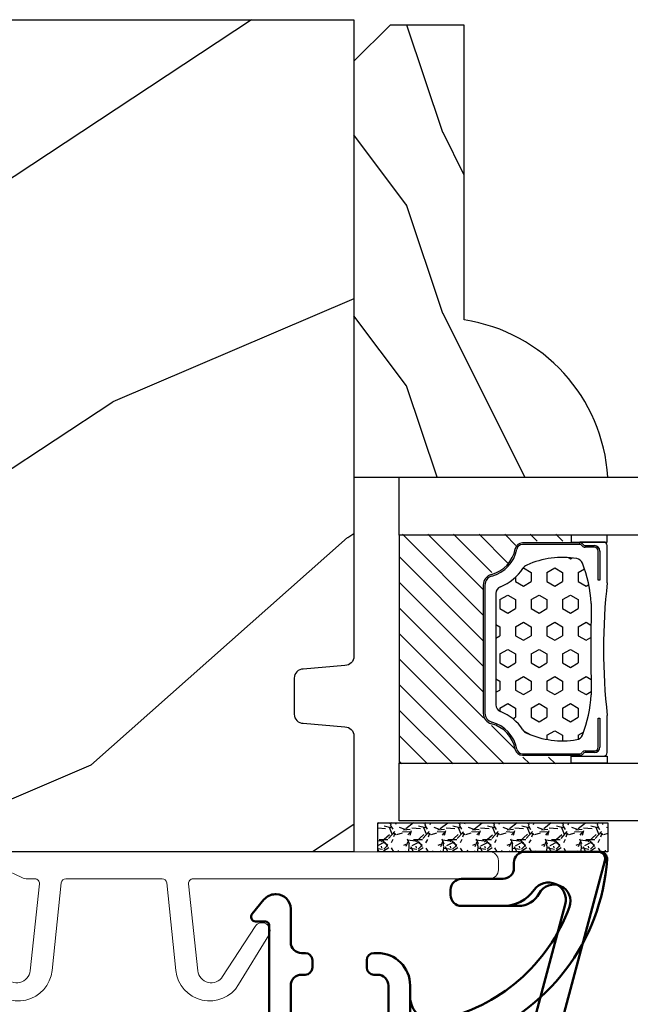
# Model space of a CAD drawing. Units: millimetres. Extents: x 986 to 31025, y -2147 to 1288.
# Drawn here: x 9825 to 9859, y -1829 to -1774 of the extents above; entities that cross this region are included whole.
import ezdxf

# ---------------------------------------------------------------- set-up
doc = ezdxf.new("R2010")
doc.units = ezdxf.units.MM
doc.header["$MEASUREMENT"] = 0
doc.header["$PDMODE"] = 3
for name, color, linetype in [('Dimensions-Cotes', 7, 'Continuous'), ('Glass stop Colonial-Pareclose Coloniale', 5, 'Continuous'), ('Text French-Texte Français', 7, 'Continuous')]:
    doc.layers.add(name, color=color, linetype=linetype)
doc.styles.add('Century-10', font='GOTHIC.TTF', dxfattribs={"height": 10})
doc.linetypes.add('Amzigzag', pattern='A,0.0001,[136,genltshp.shx,S=0.04,R=0,X=0,Y=0],-11', length=11.0001)
doc.dimstyles.new('1-1', dxfattribs={"dimtxt": 10, "dimasz": 10, "dimexe": 10, "dimexo": 10, "dimgap": 10, "dimtad": 0, "dimtih": 1, "dimtoh": 1, "dimdec": 1, "dimzin": 0, "dimdsep": 46, "dimtxsty": 'Century-10', "dimcen": 0, "dimadec": 1, "dimazin": 0, "dimtfac": 1, "dimtdec": 1, "dimtofl": 0, "dimtmove": 0, "dimatfit": 3, "dimfxl": 0, "dimtolj": 1, "dimtzin": 0, "dimarcsym": 0})

# ---------------------------------------------------------------- blocks, each defined once
blk = doc.blocks.new('*D256')
at = {"layer": 'Defpoints', "color": 0, "transparency": 16777216}
for p in [(9460.501537478061, -1807.796853510914), (10117.5005905182, -1807.796853510914), (10117.5005905182, -1966.115088549932)]:
    blk.add_point(p, dxfattribs=at)
at = {"layer": 'Text French-Texte Français', "color": 0, "lineweight": -2, "transparency": 16777216}
for p, q in [((9460.501537478061, -1817.796853510914), (9460.501537478061, -1976.115088549932)), ((10117.5005905182, -1817.796853510914), (10117.5005905182, -1976.115088549932)), ((9470.501537478061, -1966.115088549932), (9676.854149984225, -1966.115088549932)), ((10107.5005905182, -1966.115088549932), (9886.507447061045, -1966.115088549932))]:
    blk.add_line(p, q, dxfattribs=at)
at = {"layer": 'Text French-Texte Français', "color": 0, "transparency": 16777216}
for points in [[(9470.501537478061, -1964.448421883265), (9470.501537478061, -1967.781755216599), (9460.501537478061, -1966.115088549932)], [(10107.5005905182, -1964.448421883265), (10107.5005905182, -1967.781755216599), (10117.5005905182, -1966.115088549932)]]:
    blk.add_solid(points, dxfattribs=at)
at = {"layer": 'Text French-Texte Français', "color": 0, "transparency": 16777216, "insert": (9781.680798522635, -1966.115088549932), "char_height": 10, "attachment_point": 5, "style": 'Century-10'}
blk.add_mtext('\\A1;LARGEUR EXTÉRIEURE CADRE', dxfattribs=at)
blk = doc.blocks.new('*D245')
at = {"layer": 'Defpoints', "color": 0, "transparency": 16777216}
for p in [(9720.5573430105, -1820.878609978401), (9857.444761602832, -1820.878609980576), (9857.444761602832, -1924.100068746267)]:
    blk.add_point(p, dxfattribs=at)
at = {"layer": 'Dimensions-Cotes', "color": 0, "lineweight": -2, "transparency": 16777216}
for p, q in [((9720.5573430105, -1830.878609978401), (9720.5573430105, -1934.100068746267)), ((9857.444761602832, -1830.878609980576), (9857.444761602832, -1934.100068746267)), ((9730.5573430105, -1924.100068746267), (9742.175699290117, -1924.100068746267)), ((9847.444761602832, -1924.100068746267), (9843.963598678289, -1924.100068746267))]:
    blk.add_line(p, q, dxfattribs=at)
at = {"layer": 'Dimensions-Cotes', "color": 0, "transparency": 16777216}
for points in [[(9730.5573430105, -1922.433402079601), (9730.5573430105, -1925.766735412934), (9720.5573430105, -1924.100068746267)], [(9847.444761602832, -1922.433402079601), (9847.444761602832, -1925.766735412934), (9857.444761602832, -1924.100068746267)]]:
    blk.add_solid(points, dxfattribs=at)
at = {"layer": 'Dimensions-Cotes', "color": 0, "transparency": 16777216, "insert": (9793.069648984203, -1924.100068746267), "char_height": 10, "attachment_point": 5, "style": 'Century-10'}
blk.add_mtext('\\A1;136.9 [5 3/8"]', dxfattribs=at)
blk = doc.blocks.new('*D243')
at = {"layer": 'Defpoints', "color": 0, "transparency": 16777216}
for p in [(9857.444761602832, -1820.878609980576), (10034.80733197068, -1820.878609980576), (9857.444761602832, -1924.100068746267)]:
    blk.add_point(p, dxfattribs=at)
at = {"layer": 'Text French-Texte Français', "color": 0, "lineweight": -2, "transparency": 16777216}
for p, q in [((9857.444761602832, -1830.878609980576), (9857.444761602832, -1934.100068746267)), ((10034.80733197068, -1830.878609980576), (10034.80733197068, -1934.100068746267)), ((9867.444761602832, -1924.100068746267), (9890.557037822206, -1924.100068746267)), ((10024.80733197068, -1924.100068746267), (9999.945209134237, -1924.100068746267))]:
    blk.add_line(p, q, dxfattribs=at)
at = {"layer": 'Text French-Texte Français', "color": 0, "transparency": 16777216}
for points in [[(9867.444761602832, -1922.433402079601), (9867.444761602832, -1925.766735412934), (9857.444761602832, -1924.100068746267)], [(10024.80733197068, -1922.433402079601), (10024.80733197068, -1925.766735412934), (10034.80733197068, -1924.100068746267)]]:
    blk.add_solid(points, dxfattribs=at)
at = {"layer": 'Text French-Texte Français', "color": 0, "transparency": 16777216, "insert": (9945.251123478221, -1924.100068746267), "char_height": 10, "attachment_point": 5, "style": 'Century-10'}
blk.add_mtext('\\A1;VERRE VISIBLE', dxfattribs=at)
blk = doc.blocks.new('BB-092')
at = {"color": 2, "linetype": 'Continuous', "lineweight": 15}
blk.add_lwpolyline([(2.597783700373113, 1.499999999999822), (-2.730749096794896, 1.499999999999822, -0.3838640350354224), (-2.979379570636909, 1.72386788418293), (-3.488832725155405, 6.570990868626545, 0.7174900197996413), (-6.954586739084945, 7.35088035950519), (-8.625728808637902, 4.609211286280974, 0.9872561786073514), (-7.863370023673994, 4.131010644997779), (-6.072300220241502, 6.90664892500336, -0.7078204945209061), (-4.696221007820256, 6.578396347450557), (-4.191482698210891, 1.776132115816658, -0.4452286853085292), (-4.440113172053131, 1.499999999999822), (-4.838805572295129, 1.499999999999822, 0.1095178116832467), (-5.155769268600622, 1.429730840277323), (-6.177791829081158, 0.9531538935182695, 0.8025848516715607), (-5.966482698210527, 4.973799150320701e-14), (20.68351730178956, -1.77635683940025e-13, 0.414213562373095), (21.18351730178956, 0.5000000000000497), (21.18351730178911, 0.9999999999998224, 0.414213562373095), (20.68351730178956, 1.499999999999822), (4.30714777563135, 1.499999999999822, -0.4452286853085293), (4.058517301789337, 1.776132115816715), (4.563255611398475, 6.578396347450557, -0.7078204945209227), (5.939334823820289, 6.906648925003587), (7.730404627252213, 4.131010644997382, 0.9872561786073518), (8.492763412216576, 4.609211286281258), (6.821621342663278, 7.350880359505076, 0.7174900197996411), (3.355867328734078, 6.570990868626829), (2.846414174215354, 1.723867884182987, -0.3838640350354225)], format="xyb", close=True, dxfattribs=at)
blk = doc.blocks.new('BB-089')
at = {"color": 181}
blk.add_line((5.030826649614028, -10.69999999999709), (5.030826649614028, -10.69999999999709), dxfattribs=at)
at = {"color": 181, "lineweight": 50}
blk.add_lwpolyline([(-46.97924132182561, -0.4269493281708492, -0.434102458797881), (-46.58015018723381, 3.637978807091713e-12), (-42.4320319135004, 9.094947017729282e-12, -0.4142135623722903), (-41.83203191350003, -0.5999999999912689), (-41.83203191350003, -0.9000000000032742, 0.414213562371763), (-41.23203191349785, -1.500000000001819), (-38.93203191349858, -1.500000000001819, -0.414213562373095), (-38.33203191349821, -2.100000000002183), (-38.33203191349821, -2.400000000005093, -0.414213562373095), (-38.93203191349858, -3.000000000003638), (-42.07461435146251, -3.000000000001819, -0.2779603782640859), (-43.22388416152353, -2.307600941057899, 0.9349184166584277), (-44.90197686280044, -3.055151374101115, 0.2592592214917639), (-37.65783473782176, -9.301980043501317, 0.4753869667671996), (-36.09413967708679, -8.029005214426434), (-36.09413967708679, -7.401389573418783, -0.4142135623725632), (-34.2941396770857, -5.601389573421329), (-34.09413967708497, -5.601389573421329, -0.414213562373095), (-33.69413967708533, -6.001389573420965), (-33.69413967708533, -6.401389573418783, -0.414213562373095), (-34.09413967708497, -6.801389573418419), (-34.29413967708388, -6.801389573420238, 0.414213562373095), (-34.89413967708424, -7.401389573419692), (-34.89413967708424, -10.90136275108671, 0.4142135623730949), (-34.29413967708388, -11.50136275108525), (-30.09413967708497, -11.50136275108707, 0.414213562373896), (-29.4941396770846, -10.90136275108671), (-29.4941396770846, -7.401389573420602, 0.4142135623722904), (-30.09413967708497, -6.801389573418419), (-30.2941396770857, -6.801389573418419, -0.414213562373095), (-30.69413967708533, -6.401389573418783), (-30.69413967708533, -6.001389573420965, -0.414213562373095), (-30.2941396770857, -5.601389573421329), (-30.09413967708497, -5.601389573423148, 0.414213562373095), (-29.4941396770846, -5.001389573422784), (-29.4941396770846, -3.155889573419699, -0.414213562373095), (-28.69413967708533, -2.355889573420427), (-28.63046387147318, -2.355889573420427, -0.2244763270160046), (-28.01221243436163, -2.648183791978568), (-27.37091637238154, -3.429112878126034, -0.6681786379237845), (-27.54769306767776, -3.855889573420427), (-28.09413967708565, -3.855889573420427, 0.4142135623731781), (-28.29413967708564, -4.055889573420473), (-28.29413967708388, -10.90136275108671, 0.414213562373095), (-27.69413967708533, -11.50136275108525), (-11.69413967708533, -11.50136275108525, 0.4142135623733585), (-11.09413967708315, -10.90136275108671), (-11.09413967708491, -4.055889573420359, 0.4142135623730534), (-11.2941396770849, -3.855889573420427), (-11.84058628649109, -3.855889573420427, -0.6681786379196869), (-12.01736298178912, -3.429112878126034), (-11.37606691980903, -2.648183791978568, -0.2244763270160045), (-10.75781548269748, -2.355889573420427), (-10.69413967708533, -2.355889573420427, -0.414213562373095), (-9.89413967708606, -3.155889573419699), (-9.89413967708424, -5.001389573422784, 0.4142135623730949), (-9.294139677085695, -5.601389573423148), (-9.094139677084968, -5.601389573421329, -0.414213562373095), (-8.694139677085332, -6.001389573420965), (-8.694139677085332, -6.401389573418783, -0.414213562373095), (-9.094139677084968, -6.801389573418419), (-9.294139677085695, -6.801389573418419, 0.4142135623730951), (-9.89413967708424, -7.401389573420602), (-9.89413967708424, -10.90136275108671, 0.4142135623730949), (-9.294139677083876, -11.50136275108525), (-5.094139677088606, -11.50136275108525, 0.414213562373095), (-4.494139677090061, -10.90136275108671), (-4.494139677088242, -7.401389573420602, 0.4142135623725677), (-5.094139677088606, -6.801389573418419), (-5.294139677089333, -6.801389573418419, -0.414213562373095), (-5.69413967708897, -6.401389573418783), (-5.69413967708897, -6.001389573420965, -0.414213562373095), (-5.294139677089333, -5.601389573421329), (-5.094139677086787, -5.601389573421329, -0.4142135623725632), (-3.294139677087514, -7.401389573420431), (-3.294139677085184, -7.864077853711876, 0.3419987131196749), (-3.144139679905322, -8.057727017381524, -0.7745966692413964), (-3.144139679905322, -8.445025344720818, 0.3419987131196323), (-3.294139677084786, -8.638674508390523), (-3.294139677084786, -9.864077816112058, 0.341998713119623), (-3.144139679905322, -10.05772697978176, -0.774596669241375), (-3.144139679905322, -10.44502530712106, 0.3419987131196348), (-3.294139677085184, -10.6386744707907), (-3.294139677082057, -11.10136275108528, 0.414213562372559), (-2.894139677082421, -11.50136275108525), (3.09999999998945, -11.50136275108525, 0.414213562373095), (3.699999999987995, -10.90136275108671), (3.699999999989814, -4.200000000002547, 0.414213562373095), (3.299999999990177, -3.80000000000291), (0.3000000000029104, -3.80000000000291, -0.4142135623714979), (-1.30000000000291, -2.200000000010732), (-1.30000000000291, -0.3999999999996362, -0.414213562373095), (-0.9000000000032742, 0), (-0.3999999999996362, 0, -0.414213562373095), (0, -0.3999999999996362), (-1.818989403545856e-12, -2.200000000002547, 0.3168089529982038), (0.198943749504906, -2.482467049825573, 0.3848691880012012), (0.5088325008109678, -2.354645029663516, -0.4207596768583059), (0.7794303766495432, -2.262122160259423), (1.213345373333141, -2.480949184213387, 0.1682775418291179), (1.310655821711407, -2.494033438688348, 0.220674392027259), (1.514072195968765, -2.344419268050842, -0.4039525268301628), (1.779430376649543, -2.262122160259423), (2.213345373333141, -2.480949184213387, 0.1682775418291179), (2.310655821711407, -2.494033438688348, 0.220674392027259), (2.514072195968765, -2.344419268050842, -0.4039525268301628), (2.779430376649543, -2.262122160259423), (3.213345373324046, -2.480949184213387, 0.1682775418299999), (3.310655821711407, -2.494033438688348, 0.2206743920232278), (3.514072195968765, -2.344419268049933, -0.4039525268314559), (3.779430376649543, -2.262122160255785), (4.219260959958774, -2.483932464871032, 0.117305786234003), (4.286804241295613, -2.500000000003638), (4.600000000024011, -2.500000000029104, -0.4142135623488499), (4.999999999992724, -2.900000000026921), (4.999999999990905, -12.40136275109035, -0.414213562373095), (4.39999999999236, -13.00136275108889), (-38.55963304952456, -13.00136275108889, -0.414213562373095), (-39.05963304952456, -12.50136275108889), (-39.05963304952456, -10.84660312246342, 0.3190548087954465), (-39.39505248279329, -10.37446623865253, -0.300580433036906)], format="xyb", close=True, dxfattribs=at)
blk = doc.blocks.new('BB-090')
at = {"color": 181}
blk.add_line((5.030826649614028, -10.69999999999709), (5.030826649614028, -10.69999999999709), dxfattribs=at)
at = {"color": 181, "lineweight": 50}
blk.add_lwpolyline([(-42.4320319135004, 9.549694368615746e-12, -0.4142135623722764), (-41.83203191350003, -0.5999999999908141), (-41.83203191350003, -0.9000000000028194, 0.414213562371763), (-41.23203191349785, -1.500000000001364), (-38.93203191349858, -1.500000000001364, -0.414213562373095), (-38.33203191349821, -2.100000000001728), (-38.33203191349821, -2.400000000004638, -0.414213562373095), (-38.93203191349858, -3.000000000003183), (-41.23203191349103, -3.000000000004547, -0.2440555098557335), (-42.94932303244423, -2.108681601068383, 0.8380662849291947), (-44.66679360592843, -2.912089849397489), (-42.48446417134028, -11.05665417814726, 0.3394542588625571), (-41.90490867556673, -11.5013627510898), (-36.69413967708681, -11.5013627510898, 0.414213562373095), (-36.09413967708679, -10.90136275108978), (-36.09413967708679, -7.401389573418328, -0.4142135623725609), (-34.2941396770857, -5.601389573420875), (-34.09413967708497, -5.601389573420875, -0.414213562373095), (-33.69413967708533, -6.001389573420511), (-33.69413967708533, -6.401389573418328, -0.414213562373095), (-34.09413967708497, -6.801389573417964), (-34.29413967708388, -6.801389573419783, 0.414213562373095), (-34.89413967708424, -7.401389573419237), (-34.89413967708424, -10.90136275108625, 0.4142135623730949), (-34.29413967708388, -11.5013627510848), (-30.09413967708497, -11.50136275108662, 0.4142135623738843), (-29.4941396770846, -10.90136275108625), (-29.4941396770846, -7.401389573420147, 0.4142135623723042), (-30.09413967708497, -6.801389573417964), (-30.2941396770857, -6.801389573417964, -0.414213562373095), (-30.69413967708533, -6.401389573418328), (-30.69413967708533, -6.001389573420511, -0.414213562373095), (-30.2941396770857, -5.601389573420875), (-30.09413967708497, -5.601389573422694, 0.414213562373095), (-29.4941396770846, -5.00138957342233), (-29.4941396770846, -3.155889573419245, -0.414213562373095), (-28.69413967708533, -2.355889573419972), (-28.63046387147318, -2.355889573419972, -0.2244763270160045), (-28.01221243436163, -2.648183791978113), (-27.37091637238154, -3.429112878125579, -0.6681786379238245), (-27.54769306767776, -3.855889573419972), (-28.09413967708565, -3.855889573419972, 0.4142135623731886), (-28.29413967708564, -4.055889573420018), (-28.29413967708388, -10.90136275108625, 0.414213562373095), (-27.69413967708533, -11.5013627510848), (-11.69413967708533, -11.5013627510848, 0.4142135623733656), (-11.09413967708315, -10.90136275108625), (-11.09413967708491, -4.055889573419904, 0.4142135623731262), (-11.2941396770849, -3.855889573419972), (-11.84058628649109, -3.855889573419972, -0.6681786379197151), (-12.01736298178912, -3.429112878125579), (-11.37606691980903, -2.648183791978113, -0.2244763270160046), (-10.75781548269748, -2.355889573419972), (-10.69413967708533, -2.355889573419972, -0.414213562373095), (-9.89413967708606, -3.155889573419245), (-9.89413967708424, -5.00138957342233, 0.4142135623730949), (-9.294139677085695, -5.601389573422694), (-9.094139677084968, -5.601389573420875, -0.414213562373095), (-8.694139677085332, -6.001389573420511), (-8.694139677085332, -6.401389573418328, -0.414213562373095), (-9.094139677084968, -6.801389573417964), (-9.294139677085695, -6.801389573417964, 0.4142135623730951), (-9.89413967708424, -7.401389573420147), (-9.89413967708424, -10.90136275108625, 0.4142135623730949), (-9.294139677083876, -11.5013627510848), (-5.094139677088606, -11.5013627510848, 0.414213562373095), (-4.494139677090061, -10.90136275108625), (-4.494139677088242, -7.401389573420147, 0.4142135623725539), (-5.094139677088606, -6.801389573417964), (-5.294139677089333, -6.801389573417964, -0.414213562373095), (-5.69413967708897, -6.401389573418328), (-5.69413967708897, -6.001389573420511, -0.414213562373095), (-5.294139677089333, -5.601389573420875), (-5.094139677086787, -5.601389573420875, -0.4142135623725643), (-3.294139677087514, -7.401389573419976), (-3.294139677085184, -7.864077853711422, 0.3419987131196071), (-3.144139679905379, -8.057727017381069, -0.7745966692413961), (-3.144139679905265, -8.445025344720364, 0.3419987131196515), (-3.294139677084786, -8.638674508390068), (-3.294139677084786, -9.864077816111603, 0.3419987131196546), (-3.144139679905265, -10.05772697978136, -0.774596669241375), (-3.144139679905379, -10.44502530712055, 0.3419987131196169), (-3.294139677085184, -10.63867447079025), (-3.294139677082057, -11.10136275108482, 0.4142135623725435), (-2.894139677082421, -11.5013627510848), (3.09999999998945, -11.5013627510848, 0.414213562373095), (3.699999999987995, -10.90136275108625), (3.699999999989814, -4.200000000002092, 0.414213562373095), (3.299999999990177, -3.800000000002456), (0.3000000000029104, -3.800000000002456, -0.4142135623714953), (-1.30000000000291, -2.200000000010277), (-1.30000000000291, -0.3999999999991815, -0.414213562373095), (-0.9000000000032742, 4.547473508864641e-13), (-0.3999999999996362, 4.547473508864641e-13, -0.414213562373095), (0, -0.3999999999991815), (-1.818989403545856e-12, -2.200000000002092, 0.3168089529981813), (0.198943749504906, -2.482467049825118, 0.3848691880011854), (0.5088325008109678, -2.354645029663061, -0.4207596768583182), (0.7794303766495432, -2.262122160258969), (1.213345373333141, -2.480949184212932, 0.1682775418291183), (1.310655821711407, -2.494033438687893, 0.2206743920272639), (1.514072195968765, -2.344419268050387, -0.4039525268301509), (1.779430376649543, -2.262122160258969), (2.213345373333141, -2.480949184212932, 0.1682775418291183), (2.310655821711407, -2.494033438687893, 0.2206743920272639), (2.514072195968765, -2.344419268050387, -0.4039525268301509), (2.779430376649543, -2.262122160258969), (3.213345373324046, -2.480949184212932, 0.1682775418300022), (3.310655821711407, -2.494033438687893, 0.220674392023217), (3.514072195968765, -2.344419268049478, -0.4039525268314617), (3.779430376649543, -2.262122160255331), (4.219260959958774, -2.483932464870577, 0.1173057862340024), (4.286804241295613, -2.500000000003183), (4.600000000024011, -2.500000000028649, -0.4142135623488603), (4.999999999992724, -2.900000000026466), (4.999999999990905, -12.40136275108989, -0.414213562373095), (4.39999999999236, -13.00136275108844), (-43.05589915753279, -13.00136275108844, -0.3394542588634529), (-43.63545465330628, -12.55665417814976), (-46.86508018135515, -0.503527618036685, -0.4931454260308097), (-46.47870985084, 4.206412995699793e-12)], format="xyb", close=True, dxfattribs=at)
blk = doc.blocks.new('BB-116')
h = blk.add_hatch()
h.set_pattern_fill('WOOD1', color=1, scale=30, angle=30, pattern_type=2)
h.set_pattern_definition([(246.8699, (-4.607695154586734, 31.98076211353316), (47.94228235666637, 96.96152619690801), [15, -135]), (236.5651, (15.48076211353316, 33.18653347947321), (-10.98072059525049, -40.98078350176264), [33.54102, -33.54102]), (228.4349, (22.98076211353316, 20.19615242270663), (-36.96155946978204, -55.9807271469366), [18.97368, -75.89466])])
h.paths.add_polyline_path([(12.7, 7.105427357601002e-15), (-22.5, 1.06581410364015e-14, 0.4142135623730951), (-23, -0.4999999999999893), (-23.19999999999709, -2.800000000002905, -0.414213562373091), (-23.69999999999709, -3.300000000002898), (-25.69999999999709, -3.300000000002896, -0.3642693064081191), (-26.19249530956472, -2.886303939970219), (-26.40750469044109, -0.4136960600326685, 0.3642693064081231), (-26.90000000000873, 1.4210854715202e-14), (-33.3000000000029, 1.4210854715202e-14), (-33.30000000000292, -37.9868050376899), (-28.5734636007469, -37.9868050376899, 0.4121604057548375), (-27.57348820575051, -36.99381998032301), (-27.49864887779404, -30.87687549357359), (-14, -30.8768754935736), (-14, -31.3768754935736, 0.4142135623730951), (-13.5, -31.8768754935736), (8.699999999999996, -31.8768754935736, 0.4142135623730948), (12.7, -27.8768754935736)])
at = {"color": 4}
blk.add_lwpolyline([(-23.19999999999709, -2.8000000000029, -0.4142135623730945), (-23.69999999999709, -3.300000000002898), (-25.69999999999709, -3.300000000002898, -0.4142135623730955), (-26.19999999999709, -2.800000000002896), (-26.40000000000873, -0.4999999999999858, 0.414213562373095), (-26.90000000000873, 1.4210854715202e-14), (-33.3000000000029, 1.4210854715202e-14), (-33.30000000000292, -37.9868050376899), (-28.57346360075462, -37.9868050376899, 0.4091108014279703), (-27.57361590558139, -37.00425744412495), (-27.49864887779404, -30.87687549357359), (-14, -30.8768754935736), (-14, -31.3768754935736, 0.414213562373095), (-13.5, -31.8768754935736), (8.699999999999998, -31.8768754935736, 0.414213562373095), (12.7, -27.8768754935736), (12.70000000000001, 7.105427357601002e-15), (-22.5, 1.06581410364015e-14, 0.414213562373095), (-23, -0.4999999999999893)], format="xyb", close=True, dxfattribs=at)
blk = doc.blocks.new('D-086')
h = blk.add_hatch()
h.set_pattern_fill('WOOD1', color=1, scale=10, style=0, pattern_type=2)
h.set_pattern_definition([(216.8699, (-335.2538867572126, -33.64992441792981), (29.99999917824452, 20.00000123263317), [5, -45]), (206.5651, (-329.2538867572126, -36.64992441792981), (-9.999991579409075, -10.00001309396381), [11.18034, -11.18034]), (198.4349, (-329.2538867572126, -41.64992441792981), (-20.00000434592961, -9.999984032227081), [6.32456, -25.29822])])
edge = h.paths.add_edge_path()
edge.add_line((-23.00000000000006, 0), (0, 0))
edge.add_line((0, 0), (0, 14.02984241998706))
edge.add_arc((0.5386931613429997, 4.701431212199643), 9.34395237485999, 93.30502196043827, 171.3918283291595)
edge.add_line((-8.699999999999818, 6.099999999999909), (-25, 6.099999999999909))
edge.add_line((-25, 6.099999999999909), (-25.00000000000006, 2))
edge.add_line((-25.00000000000006, 2), (-23.00000000000006, 0))
at = {"color": 4}
blk.add_lwpolyline([(-23.00000000000006, 0), (0, 0), (0, 14.02984241998706, 0.3545448909899596), (-8.699999999999818, 6.099999999999909), (-25, 6.099999999999909), (-25.00000000000006, 2)], format="xyb", close=True, dxfattribs=at)
blk = doc.blocks.new('V-042')
h = blk.add_hatch()
h.set_pattern_fill('HEX', scale=4, style=0)
h.set_pattern_definition([(0, (-287.4581101923186, 1960.29514648825), (0, 0.8660254037844386), [0.5, -1]), (120, (-287.4581101923186, 1960.29514648825), (-0.75, -0.4330127018922191), [0.4999999999999996, -0.9999999999999992]), (59.99999999999999, (-286.9581101923186, 1960.29514648825), (-0.7499999999999999, 0.4330127018922194), [0.5, -1])])
h.paths.add_polyline_path([(12.0242179772126, 10.62368122440758, -0.01058813628495929), (6.975782022788916, 10.62368122440796, 0.07655626028520156), (4.746910343559633, 10.12808478556243, 0.2636850920181423), (4.497782310367621, 9.822240287701614, 0.1486430742431024), (4.852010365365453, 7.052547432361989, 0.145267260748157), (5.0376591025477, 6.836927438697027, -0.1572620534238645), (6.05039310008974, 5.603333331706768, 0.3080691872821474), (6.422534053075195, 5.349999998373494), (12.57746594692503, 5.349999998373494, 0.3080691872803069), (12.94960689990681, 5.603333331708217, -0.1572620534238413), (13.96234089745465, 6.836927438693424, 0.1452672607479057), (14.1479896346292, 7.05254743236439, 0.148643074243046), (14.50221768963474, 9.822240287702012, 0.2636850920185184), (14.25308965643984, 10.1280847855611, 0.07655626028514052)])
h = blk.add_hatch()
h.set_pattern_fill('ANSI31', scale=8, style=0)
h.set_pattern_definition([(45, (-287.4581101923186, 1960.29514648825), (-0.7071067811865476, 0.7071067811865476), [])])
h.paths.add_polyline_path([(12.52095870867493, 4.649999998385965), (6.480741221387461, 4.649999998385965), (5.856637523691461, 4.650296192671021, -0.3414039312993768), (5.276010893879629, 5.099058888069067, 0.2909450072482266), (3.857872961523753, 6.419470534126731, -0.361442010360135), (3.530849965030484, 6.812757143311273), (3.530849965036623, 9.499999999998408), (3.150849965037651, 9.499999999998408), (3.150849965037651, 0), (15.85084996503747, 0), (15.85084996503747, 9.499999999998408), (15.47084996503759, 9.499999999998408), (15.47084996504464, 6.812757143311273, -0.361442010358463), (15.14382696855091, 6.419470534129914, 0.2909450072481536), (13.72568903619958, 5.09905888806793, -0.3411389941978187), (13.14563192558944, 4.650296462959886)])
at = {"color": 7, "linetype": 'Amzigzag', "ltscale": 1.5}
blk.add_line((-2.70042511299016, 34.79851369385051), (21.22461951142259, 34.79851369385051), dxfattribs=at)
at = {"color": 181, "linetype": 'Continuous', "lineweight": 25}
for p, q in [((5.829999999987649, 11.49999999999841), (3.7800000000002, 11.49999999999841)), ((15.22000000000003, 11.49999999999841), (13.17000000001258, 11.49999999999841)), ((3.579999999999927, 11.29999999999859), (3.579999999999927, 10.0809027799985)), ((4.078469536299963, 11.09714386614837), (5.678469536287594, 11.09714386614837)), ((5.678469536287594, 11.00714386614868), (4.078469536299963, 11.00714386614868)), ((5.678469536287594, 11.09714386614837), (5.678469536287594, 11.00714386614868)), ((13.32153046370013, 11.09714386614837), (14.92153046370004, 11.09714386614837)), ((13.32153046370013, 11.00714386614868), (13.32153046370013, 11.09714386614837)), ((14.92153046370004, 11.00714386614868), (13.32153046370013, 11.00714386614868)), ((15.42000000000007, 10.0809027799985), (15.42000000000007, 11.29999999999859)), ((3.778469536300236, 10.28012240339854), (3.778469536300236, 10.79714386614864)), ((3.868469536299926, 10.79714386614864), (3.868469536299926, 10.28012240339854)), ((15.13153046370007, 10.28012240339854), (15.13153046370007, 10.79714386614864)), ((15.22153046370022, 10.79714386614864), (15.22153046370022, 10.28012240339854)), ((3.624913998212833, 9.950006602136227), (3.629150034962549, 9.950006602136227)), ((3.629150034962549, 9.950006602136227), (3.629150034962549, 9.99275714331111)), ((3.629150034962549, 9.950006602136227), (3.629150034962549, 6.812757143311273)), ((3.715435414600051, 10.17620114553597), (3.73861402577495, 10.19538899443592)), ((3.719150034962695, 9.99275714331111), (3.719150034962695, 6.812757143311273)), ((3.796004971712591, 10.12606165982356), (3.772826360537692, 10.10687381092362)), ((15.22717363946253, 10.10687381092362), (15.20399502828764, 10.12606165982356)), ((15.26138597422505, 10.19538899443592), (15.28456458540018, 10.17620114553597)), ((15.28084996503753, 6.812757143311273), (15.28084996503753, 9.99275714331111)), ((15.37084996503768, 9.99275714331111), (15.37084996503768, 9.950006602136227)), ((15.37084996503768, 9.950006602136227), (15.37508600178762, 9.950006602136227)), ((15.37084996503768, 6.812757143311273), (15.37084996503768, 9.950006602136227)), ((6.422534053075196, 5.349999998373505), (12.57746594692503, 5.349999998373505)), ((5.954937588825032, 4.740296192673441), (6.579041291312478, 4.739999998386111)), ((5.954937588825032, 4.650296192673295), (6.579041291312478, 4.649999998385965)), ((6.579041291312478, 4.739999998386111), (12.42095870867502, 4.739999998386111)), ((6.579041291312478, 4.649999998385965), (12.42095870867502, 4.649999998385965)), ((12.42095870867502, 4.739999998386111), (13.04506241117519, 4.740296192673441)), ((12.42095870867502, 4.649999998385965), (13.04506241117519, 4.650296192673295))]:
    blk.add_line(p, q, dxfattribs=at)
at = {"color": 5}
blk.add_line((3.200000000000045, 0), (15.80000000000018, 0), dxfattribs=at)
for points in [[(3.200000000000045, 34.79851369385051), (3.200000000000045, 0), (0, 0), (0, 34.79851369385051)], [(19, 34.79851369385051), (19, 0), (15.80000000000018, 0), (15.80000000000018, 34.79851369385051)]]:
    blk.add_lwpolyline(points, dxfattribs=at)
for points in [[(3.200000000000045, 9.499999999998408), (3.579999999999927, 9.499999999998408), (3.579999999999927, 11.49999999999841), (3.200000000000045, 11.49999999999841)], [(15.80000000000018, 9.499999999998408), (15.42000000000007, 9.499999999998408), (15.42000000000007, 11.49999999999841), (15.80000000000018, 11.49999999999841)]]:
    blk.add_lwpolyline(points, close=True, dxfattribs=at)
at = {"color": 181, "linetype": 'Continuous', "lineweight": 25}
for centre, radius, start, end in [((3.7800000000002, 11.29999999999859), 0.2000000000000455, 90, 180), ((9.499999999993854, 45.07225012036891), 33.77225011966002, 263.7613993379575, 276.2386006620426), ((15.22000000000003, 11.29999999999859), 0.2000000000000455, 0, 90), ((4.078469536299963, 10.79714386614864), 0.2999999999999617, 90, 180), ((4.078469536299963, 10.79714386614864), 0.2099999999999618, 90, 180), ((14.92153046370004, 10.79714386614864), 0.2999999999999617, 0, 90), ((14.92153046370004, 10.79714386614864), 0.2099999999999654, 0, 90), ((7.470266914075182, 3.139999995873723), 7.500000002535077, 93.78032849573468, 111.2915739133364), ((9.500000000011203, 129.8106147255348), 119.2136602650827, 268.7867342938476, 271.2132657062721), ((11.52973308592505, 3.139999995873723), 7.500000002535077, 68.70842608666437, 86.21967150426532), ((3.790064175737825, 10.07982775782352), 0.2100669264910994, 179.7067862955089, 218.1701594432899), ((3.867295065237613, 9.99275714331111), 0.2381450302755184, 129.6188297048955, 180), ((3.867295065237613, 9.99275714331111), 0.148145030275522, 129.618829704979, 180), ((3.668469536300108, 10.28012240339854), 0.1099999999990082, 309.6188297048956, 0), ((3.668469536300108, 10.28012240339854), 0.1999999999990081, 309.6188297048956, 0), ((9.23026691343739, 9.019999998360845), 4.800000000013958, 170.3788098722446, 204.197670639406), ((4.892156027262445, 9.755386930261238), 0.3999999999755061, 111.2915739132246, 170.3788098722446), ((9.76973308656261, 9.019999998360845), 4.800000000013958, 335.8023293605938, 9.621190127755456), ((14.10784397273756, 9.755386930261238), 0.3999999999755027, 9.621190127755456, 68.70842608677543), ((15.33153046370012, 10.28012240339854), 0.1999999999990061, 180, 230.3811702951038), ((15.33153046370012, 10.28012240339854), 0.1099999999990047, 180, 230.3811702951038), ((15.13270493476261, 9.99275714331111), 0.148145030275522, 0, 50.38117029502104), ((15.13270493476261, 9.99275714331111), 0.2381450302755184, 0, 50.38117029510446), ((15.20993582425012, 10.07982775782352), 0.2100669264910994, 321.8298405567101, 0.2932137044910743), ((4.02915003496264, 6.812757143311273), 0.4000000000071304, 180, 259.487938528971), ((4.02915003496264, 6.812757143311273), 0.3100000000071432, 180, 259.487938528971), ((5.308078755787392, 7.25749040798587), 0.4999999999996283, 204.197670639406, 237.2592076313481), ((3.631476905687578, 4.649999998373687), 2.600000000001068, 21.51018826678256, 57.25920763134807), ((15.36852309431265, 4.649999998373687), 2.600000000001068, 122.7407923686519, 158.4898117332174), ((13.69192124421261, 7.25749040798587), 0.4999999999996266, 302.7407923686519, 335.8023293605938), ((14.97084996503759, 6.812757143311273), 0.3100000000071504, 280.5120614710281, 0), ((14.97084996503759, 6.812757143311273), 0.4000000000071255, 280.5120614710281, 0), ((3.626695112337529, 4.643852909823408), 1.805927364798801, 14.59957465771862, 79.48793852897185), ((3.626695112337529, 4.643852909823408), 1.895927364798737, 14.59957465771862, 79.48793852897185), ((15.37330488766247, 4.643852909823408), 1.895927364798735, 100.5120614710281, 165.4004253422814), ((15.37330488766247, 4.643852909823408), 1.805927364798811, 100.5120614710281, 165.4004253422814), ((6.422534053075196, 5.749999998373596), 0.4000000000001016, 201.5101882667825, 270), ((12.57746594692503, 5.749999998373596), 0.4000000000001016, 270, 338.4898117332172), ((5.954937588825032, 5.250296192660926), 0.5999999999899248, 194.5995746577184, 270), ((5.954937588825032, 5.250296192660926), 0.5099999999899207, 194.5995746577184, 270), ((13.04506241117519, 5.250296192660926), 0.5099999999899261, 270, 345.4004253422814), ((13.04506241117519, 5.250296192660926), 0.5999999999899243, 270, 345.4004253422814)]:
    blk.add_arc(centre, radius, start, end, dxfattribs=at)
blk = doc.blocks.new('V-006')
h = blk.add_hatch()
h.set_pattern_fill('GRAVEL', color=5, scale=0.075, style=0)
h.set_pattern_definition([(228.0128, (-26.72399009913994, -53.63578469025791), (-15.24001294942201, -17.14502106713443), [0.25629075, -25.372875]), (184.9697, (-26.89544009913994, -53.82628469025791), (22.86003697963434, 1.904986556540594), [0.43980375, -43.54049999999999]), (132.5104, (-27.33359009913994, -53.86438469025791), (19.04998613874877, -20.95502046934531), [0.3101114999999999, -30.701025]), (267.2737, (-28.07654009913994, -54.34063469025791), (1.904991728121129, 38.09998774002482), [0.40050375, -39.6498]), (292.8337, (-28.09559009913994, -54.74068469025791), (-9.525027041626428, 22.86001299753833), [0.3927255, -38.87985]), (357.2737, (-27.94319009913994, -55.10263469025791), (-38.09998774002482, 1.904991728121131), [0.40050375, -39.6498]), (37.6942, (-27.54314009913994, -55.12168469025791), (-24.76501564592995, -19.04998301773867), [0.5296454999999999, -52.434825]), (72.2553, (-27.12404009913994, -54.79783469025791), (13.3350266741004, 41.91001215452729), [0.50004, -49.503975]), (121.4296, (-26.97164009913994, -54.32158469025791), (-15.24000392644836, 24.76497086997952), [0.40185975, -39.784125]), (175.2364, (-27.18119009913994, -53.97868469025791), (20.95498353979084, -1.904982122040867), [0.4587847499999998, -22.48042499999999]), (222.3974, (-27.63839009913994, -53.94058469025791), (-22.86000068792978, -20.95497273797773), [0.5933085, -58.7376]), (138.8141, (-26.19059009913994, -54.35968469025791), (-13.33499150566855, 11.429982417843), [0.20250375, -20.04795]), (171.4692, (-26.34299009913994, -54.22633469025791), (24.76496219669355, -3.810009600034274), [0.3852614999999997, -38.14094999999997]), (225, (-26.72399009913994, -54.16918469025791), (-2.664535259100376e-16, -1.904998701525148), [0.26940675, -2.4246675]), (203.1986, (-26.85734009913994, -53.94058469025791), (9.525032119193124, 3.810016705729698), [0.14508075, -14.36295]), (291.8014, (-26.99069009913994, -53.99773469025791), (-1.905001336420882, 5.715003681548898), [0.2051745, -10.0536]), (30.9638, (-26.91449009913994, -54.18823469025791), (5.71499396610617, 3.810002968995414), [0.3332399999999998, -10.77472499999999]), (161.5651, (-26.62874009913994, -54.01678469025791), (3.810001738635735, -1.904997166848807), [0.24096525, -5.783174999999999]), (16.38950000000001, (-28.09559009913994, -53.99773469025791), (19.05001051047701, 5.714988112475853), [0.337566, -33.4191]), (70.3462, (-27.77174009913994, -53.90248469025791), (-7.619978766507381, -20.95497036640875), [0.28319925, -28.03664999999999]), (293.1986, (-26.62874009913994, -53.63578469025791), (-3.810016705729698, 9.525032119193124), [0.29016, -14.2179]), (343.6105, (-26.51444009913994, -53.90248469025791), (-19.05001051047701, 5.714988112475859), [0.3375659999999998, -33.41909999999997]), (339.444, (-28.09559009913994, -55.17883469025791), (-9.525011823191932, 3.809995377037603), [0.32552625, -15.950775]), (294.7751, (-27.79079009913994, -55.29313469025791), (-9.52497780272013, 20.9549902696175), [0.2727539999999997, -27.00269999999999]), (66.80140000000002, (-26.60969009913994, -55.54078469025791), (3.810016705729701, 9.525032119193124), [0.29016, -14.2179]), (17.35400000000001, (-26.49539009913994, -55.27408469025791), (-24.76500133639497, -7.619988506704224), [0.31933725, -31.6143]), (69.444, (-27.54314009913994, -55.54078469025791), (-3.809995377037608, -9.52501182319193), [0.1627635, -16.1136]), (101.3098999999999, (-26.72399009913994, -55.54078469025791), (-1.904990597165511, 7.619975595676966), [0.09713624999999998, -9.616499999999998]), (165.9638, (-26.74304009913994, -55.44553469025791), (5.715004016022879, -1.904996703092731), [0.3927255, -7.4617875]), (186.0090000000001, (-27.12404009913994, -55.35028469025791), (19.04997190832096, 1.904995551410894), [0.36395025, -36.03105]), (303.6901, (-26.91449009913994, -54.35968469025791), (-1.905000653480424, 3.809996324423879), [0.274743, -6.593834999999999]), (353.1572, (-26.76209009913994, -54.58828469025791), (32.38501339248256, -3.810017063741129), [0.4796677499999999, -47.48699999999999]), (60.94540000000001, (-26.28584009913994, -54.64543469025791), (-7.619982274371817, -13.33496820812559), [0.196131, -19.41705]), (90, (-26.19059009913994, -54.47398469025791), (-1.905, 1.905), [0.1143, -1.7907]), (120.2564, (-27.16214009913994, -55.29313469025791), (7.619983850127083, -13.33499327435817), [0.26465025, -26.200425]), (48.01279999999999, (-27.29549009913994, -55.06453469025791), (15.240012949422, 17.14502106713443), [0.51258225, -25.1166]), (0, (-26.95259009913994, -54.68353469025791), (1.905, 1.905), [0.4953, -1.4097]), (325.3048, (-26.45729009913994, -54.68353469025791), (-19.04996699321526, 13.33500126786357), [0.3012075, -29.819475]), (254.0546, (-26.20964009913994, -54.85498469025791), (-1.905004859776106, -7.620018152402721), [0.27737175, -13.591275]), (207.646, (-26.28584009913994, -55.12168469025791), (-36.19498728676704, -19.05001198104254), [0.4516087499999999, -44.709375]), (175.4261, (-26.68589009913994, -55.33123469025791), (-24.76500570356064, 1.904990783414596), [0.4777717499999997, -47.29934999999997]), (175.4261, (-26.68589009913994, -55.33123469025791), (-24.76500570356064, 1.904990783414596), [0.4777717499999997, -47.29934999999997])])
h.paths.add_polyline_path([(6.356499999999983, 0), (6.356499999999983, 1.599999999999909), (-6.356499999999983, 1.599999999999909), (-6.356499999999983, 0)])
at = {"color": 5}
blk.add_line((-6.356499999999983, 0), (-6.356499999999983, 1.599999999999909), dxfattribs=at)
blk.add_lwpolyline([(-6.356499999999983, 0), (-6.356499999999983, 1.599999999999909), (6.356499999999983, 1.599999999999909), (6.356499999999983, 0)], close=True, dxfattribs=at)

msp = doc.modelspace()

# ---------------------------------------------------------------- block references
at = {"xscale": -1}
for name, p, rotation in [('BB-116', (9843.451416108765, -1787.178610149671), 270), ('BB-092', (9830.255646082347, -1820.478609980581), 180)]:
    msp.add_blockref(name, p, dxfattribs=dict(at, rotation=rotation))
for name, p, rotation in [('V-042', (9845.9510396081, -1799.778609980604), 270), ('V-006', (9851.124382028089, -1818.878609980603), 180)]:
    msp.add_blockref(name, p, dxfattribs=dict(rotation=rotation))
for name in ['BB-089', 'BB-090']:
    msp.add_blockref(name, (9810.464611415598, -1820.478609980581), dxfattribs=at)
at = {"layer": 'Glass stop Colonial-Pareclose Coloniale', "rotation": 269.9999999999999}
msp.add_blockref('D-086', (9843.451416108765, -1799.778609980604), dxfattribs=at)

# ---------------------------------------------------------------- dimensions: what is measured, and where the dimension line sits
at = {"layer": 'Dimensions-Cotes'}
dim = msp.add_linear_dim(base=(9857.444761602832, -1924.100068746267), p1=(9720.5573430105, -1820.878609978401), p2=(9857.444761602832, -1820.878609980576), dimstyle='1-1', dxfattribs=at)
dim.commit()
dim.dimension.update_dxf_attribs({"geometry": '*D245', "text_midpoint": (9793.069648984203, -1924.100068746267), "dimtype": 160})
at = {"layer": 'Text French-Texte Français'}
dim = msp.add_linear_dim(base=(10117.5005905182, -1966.115088549932), p1=(9460.501537478061, -1807.796853510914), p2=(10117.5005905182, -1807.796853510914), text='LARGEUR EXTÉRIEURE CADRE', dimstyle='1-1', dxfattribs=at)
dim.commit()
dim.dimension.update_dxf_attribs({"geometry": '*D256', "text_midpoint": (9781.680798522635, -1966.115088549932), "dimtype": 160})
dim = msp.add_linear_dim(base=(9857.444761602832, -1924.100068746267), p1=(10034.80733197068, -1820.878609980576), p2=(9857.444761602832, -1820.878609980576), angle=180, text='VERRE VISIBLE', dimstyle='1-1', dxfattribs=at)
dim.commit()
dim.dimension.update_dxf_attribs({"geometry": '*D243', "text_midpoint": (9945.251123478221, -1924.100068746267), "dimtype": 160})

doc.saveas('drawing.dxf')
